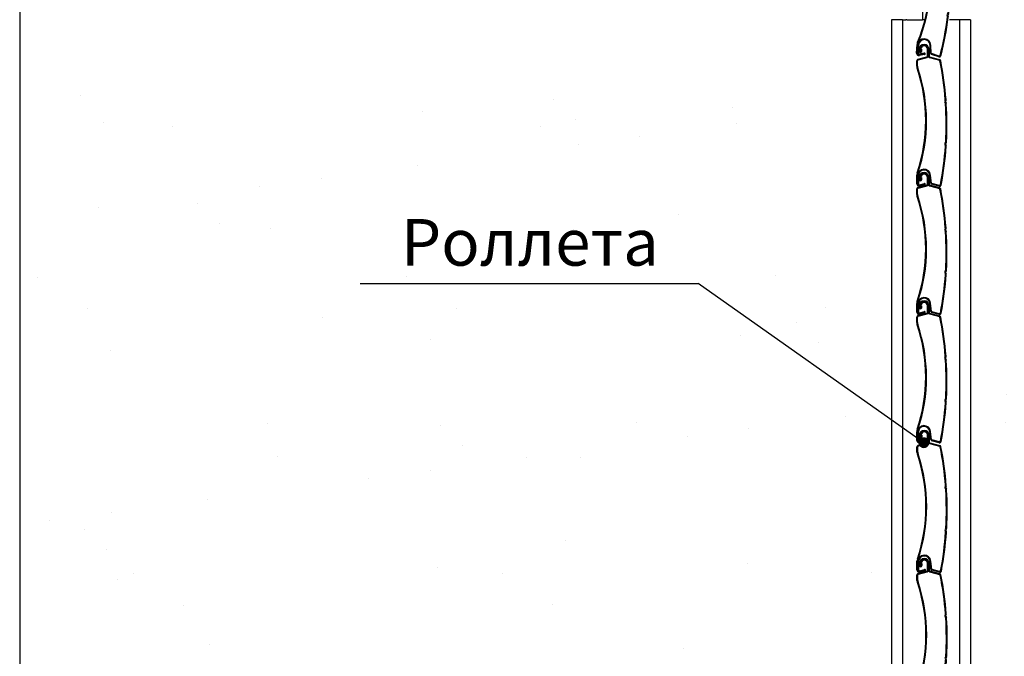
# Model space of a CAD drawing. Units: millimetres. Extents: x 2105 to 28272, y -4215 to 3776.
# Drawn here: x 26303 to 26725, y 1641 to 1914 of the extents above; entities that cross this region are included whole.
import ezdxf

# ---------------------------------------------------------------- set-up
doc = ezdxf.new("R2010")
doc.units = ezdxf.units.MM
doc.layers.add('ARRONDIS', color=7, linetype='Continuous')

# ---------------------------------------------------------------- blocks, each defined once
blk = doc.blocks.new('AR_77')
at = {"color": 3, "linetype": 'Continuous'}
for p, q in [((331.47, 252.3), (336.88, 253.75)), ((332.24, 257.1), (332.24, 258.35)), ((333.23, 258.35), (333.23, 257.1)), ((333.73, 258.35), (333.73, 257.1)), ((337.25, 254.24), (337.25, 258.35)), ((338.24, 258.35), (338.24, 254.24)), ((338.61, 253.75), (344.7, 252.12)), ((330.73, 247.98), (330.73, 251.34)), ((348.59, 227.04), (348.3, 226.35)), ((348.33, 225.9), (348.72, 225.25)), ((348.4, 200.06), (348.69, 199.36)), ((348.8, 201.16), (348.43, 200.5)), ((330.73, 175.84), (330.73, 181.11)), ((339.28, 176.31), (338.74, 181.21)), ((331.72, 180.83), (331.72, 175.84)), ((332.35, 175.36), (335.37, 176.17)), ((335.63, 175.21), (332.61, 174.4)), ((344.48, 174.39), (339.86, 175.62))]:
    blk.add_line(p, q, dxfattribs=at)
at = {"color": 7, "linetype": 'Continuous'}
for p, q in [((332.73, 257.1), (332.73, 258.35)), ((332.74, 258.35), (332.74, 257.1)), ((333.73, 258.35), (333.24, 258.35)), ((333.24, 258.35), (333.24, 257.1)), ((337.74, 254.24), (337.74, 258.35)), ((337.75, 258.35), (337.75, 254.24)), ((331.22, 247.98), (331.22, 251.34)), ((331.6, 251.83), (337.01, 253.28)), ((338.49, 253.28), (344.57, 251.65)), ((348.14, 227.23), (347.85, 226.53)), ((347.91, 225.65), (348.29, 225)), ((347.95, 199.87), (348.24, 199.17)), ((348.38, 201.4), (348, 200.75)), ((331.22, 175.84), (331.22, 181.11)), ((339.76, 176.36), (339.23, 181.27)), ((331.23, 180.83), (331.23, 175.84)), ((332.48, 174.89), (335.5, 175.7)), ((335.5, 175.69), (332.48, 174.88)), ((344.61, 174.86), (339.99, 176.1))]:
    blk.add_line(p, q, dxfattribs=at)
at = {"color": 3, "linetype": 'Continuous'}
for centre, radius, start, end in [((335.24, 258.35), 3, 0, 180), ((335.24, 258.35), 2.01, 0, 180), ((332.99, 257.1), 0.745, 180, 270), ((332.99, 257.1), 0.745, 270, 0), ((336.75, 254.24), 0.5, 285, 0), ((338.74, 254.24), 0.5, 180, 255), ((331.73, 251.34), 1, 105, 180), ((334.73, 247.98), 4, 180, 198.71695), ((344.44, 251.16), 1, 11.20649, 75), ((149.23, 212.48), 200, 4.3066, 11.20649), ((236.23, 214.6), 100, 341.35078, 18.71695), ((348.77, 226.15), 0.5, 157.36922, 210.46922), ((347.67, 227.43), 1, 337.36922, 4.3066), ((347.86, 224.74), 1, 3.53184, 30.46922), ((149.23, 212.48), 200, 356.88156, 3.53184), ((348.86, 200.25), 0.5, 149.94418, 203.04418), ((347.77, 198.97), 1, 356.10679, 23.04418), ((347.94, 201.66), 1, 329.94418, 356.88156), ((149.23, 212.48), 200, 349.24657, 356.10679), ((335.48, 181.11), 4.75, 161.35078, 180), ((335.24, 180.83), 3.52, 6.2, 180), ((332.22, 175.84), 1.49, 180, 285), ((332.22, 175.84), 0.5, 180, 285), ((335.5, 175.69), 0.495, 285, 105), ((340.07, 176.4), 0.8, 186.2, 255), ((344.74, 175.35), 1, 255, 349.24657)]:
    blk.add_arc(centre, radius, start, end, dxfattribs=at)
at = {"color": 7, "linetype": 'Continuous'}
for centre, radius, start, end in [((335.24, 258.35), 2.51, 0, 180), ((335.24, 258.35), 2.5, 0, 180), ((332.99, 257.1), 0.255, 180, 270), ((332.99, 257.1), 0.255, 270, 0), ((336.75, 254.24), 0.99, 285, 0), ((338.74, 254.24), 0.99, 180, 255), ((331.73, 251.34), 0.51, 105, 180), ((334.73, 247.98), 3.51, 180, 198.71695), ((344.44, 251.16), 0.51, 11.20649, 75), ((149.23, 212.48), 199.51, 4.3066, 11.20649), ((236.23, 214.6), 100.49, 341.35078, 18.71695), ((348.77, 226.15), 0.99, 157.36922, 210.46922), ((347.67, 227.43), 0.51, 337.36922, 4.3066), ((347.86, 224.74), 0.51, 3.53184, 30.46922), ((149.23, 212.48), 199.51, 356.88156, 3.53184), ((348.86, 200.25), 0.99, 149.94418, 203.04418), ((347.77, 198.97), 0.51, 356.10679, 23.04418), ((347.94, 201.66), 0.51, 329.94418, 356.88156), ((149.23, 212.48), 199.51, 349.24657, 356.10679), ((335.48, 181.11), 4.26, 161.35078, 180), ((335.24, 180.83), 4.01, 6.2, 180), ((332.22, 175.84), 1, 180, 285), ((332.22, 175.84), 0.99, 180, 285), ((335.5, 175.69), 0.005, 285, 105), ((340.07, 176.4), 0.31, 186.2, 255), ((344.74, 175.35), 0.51, 255, 349.24657)]:
    blk.add_arc(centre, radius, start, end, dxfattribs=at)
blk = doc.blocks.new('7')
at = {"linetype": 'Continuous', "ltscale": 100}
h = blk.add_hatch(color=5, dxfattribs=at)
edge = h.paths.add_edge_path()
edge.add_arc((26226.08, 2074.01), 2.35, 0, 360)
at = {"color": 7, "linetype": 'Continuous'}
for p, q in [((26225.55, 2282.97), (26225.52, 2255.47)), ((26219.07, 2255.47), (26224.37, 2255.47)), ((26224.37, 2255.47), (26225.52, 2255.47))]:
    blk.add_line(p, q, dxfattribs=at)
at = {"color": 5, "linetype": 'Continuous', "ltscale": 100}
for p in [(25984.2, 2142.31), (26226.08, 2074.01)]:
    blk.add_line(p, (26129.23, 2142.31), dxfattribs=at)
at = {"layer": 'ARRONDIS', "color": 7, "linetype": 'Continuous'}
for p, q in [((26212.12, 2255.47), (26212.12, 1664.69)), ((26212.12, 2255.47), (26212.12, 1664.69)), ((26212.62, 2255.47), (26212.12, 2255.47)), ((26213.12, 2255.47), (26212.62, 2255.47)), ((26214.07, 2255.47), (26213.12, 2255.47)), ((26215.27, 2255.47), (26214.07, 2255.47)), ((26215.87, 2255.47), (26215.27, 2255.47)), ((26216.87, 2255.47), (26215.87, 2255.47)), ((26216.87, 2255.47), (26218.27, 2255.47)), ((26216.87, 2255.47), (26216.87, 1664.69)), ((26218.71, 2255.47), (26218.27, 2255.47)), ((26218.71, 2255.47), (26218.91, 2255.47)), ((26218.91, 2255.47), (26219.07, 2255.47)), ((26219.07, 2255.47), (26219.07, 2255.47)), ((26226.53, 2255.47), (26225.52, 2255.47)), ((26239.17, 2255.47), (26237.05, 2255.47)), ((26239.18, 2255.47), (26239.17, 2255.47)), ((26239.33, 2255.47), (26239.18, 2255.47)), ((26239.54, 2255.47), (26239.33, 2255.47)), ((26239.97, 2255.47), (26239.54, 2255.47)), ((26241.37, 2255.47), (26239.97, 2255.47)), ((26241.37, 2255.47), (26241.37, 1664.69)), ((26241.37, 2255.47), (26241.37, 1664.69)), ((26242.02, 2255.47), (26241.37, 2255.47)), ((26242.37, 2255.47), (26242.02, 2255.47)), ((26242.97, 2255.47), (26242.37, 2255.47)), ((26244.17, 2255.47), (26242.97, 2255.47)), ((26245.12, 2255.47), (26244.17, 2255.47)), ((26246.12, 2255.47), (26245.12, 2255.47)), ((26246.12, 2255.47), (26246.12, 1664.69))]:
    blk.add_line(p, q, dxfattribs=at)
at = {"xscale": 0.6999999999979498, "yscale": 0.6999999999998181, "zscale": 0.7, "rotation": 356.3630978258504}
blk.add_blockref('AR_77', (25984.06, 2133.01), dxfattribs=at)
at = {"xscale": 0.7000000000007276, "yscale": 0.6999999999998181, "zscale": 0.7}
for p in [(25991.51, 2061.94), (25991.51, 2006.94), (25991.51, 1951.94), (25991.61, 1896.36), (25991.61, 1841.36)]:
    blk.add_blockref('AR_77', p, dxfattribs=at)
at = {"color": 5, "linetype": 'Continuous', "ltscale": 100, "insert": (26057.06, 2169.96), "char_height": 20, "width": 85.6922, "attachment_point": 2}
blk.add_mtext('Роллета', dxfattribs=at)

msp = doc.modelspace()

# ---------------------------------------------------------------- hatches: boundary and pattern name
h = msp.add_hatch()
h.set_pattern_fill('AR-SAND', color=256, scale=2, style=0)
h.set_pattern_definition([(37.5, (26302.98, 1039.59), (-3.2, 97.8826), [0, -77.216, 0, -86.36, 0, -82.55]), (7.5, (26302.98, 1039.59), (89.905, 143.365), [0, -41.656, 0, -69.596, 0, -26.67]), (327.5, (26240.5, 1039.59), (158.1985, 0.2874), [0, -25.4, 0, -91.44, 0, -119.38]), (317.5, (26240.5, 1039.59), (152.711, 44.586), [0, -12.7, 0, -59.944, 0, -68.58])])
h.paths.add_polyline_path([(26302.98, 1039.59), (26302.98, 2017.41), (26419.84, 1905.06), (26668.54, 1905.06), (26668.54, 1039.59)])
h.paths.add_polyline_path([(26716.42, 1039.59), (27045.53, 1039.59), (27045.53, 2320.95), (26715.97, 2320.95)])

# ---------------------------------------------------------------- linework, layer by layer
msp.add_line((26302.98, 2320.95), (26302.98, 1039.59))

# ---------------------------------------------------------------- block references
msp.add_blockref('7', (464.83, -341.52))

doc.saveas('drawing.dxf')
